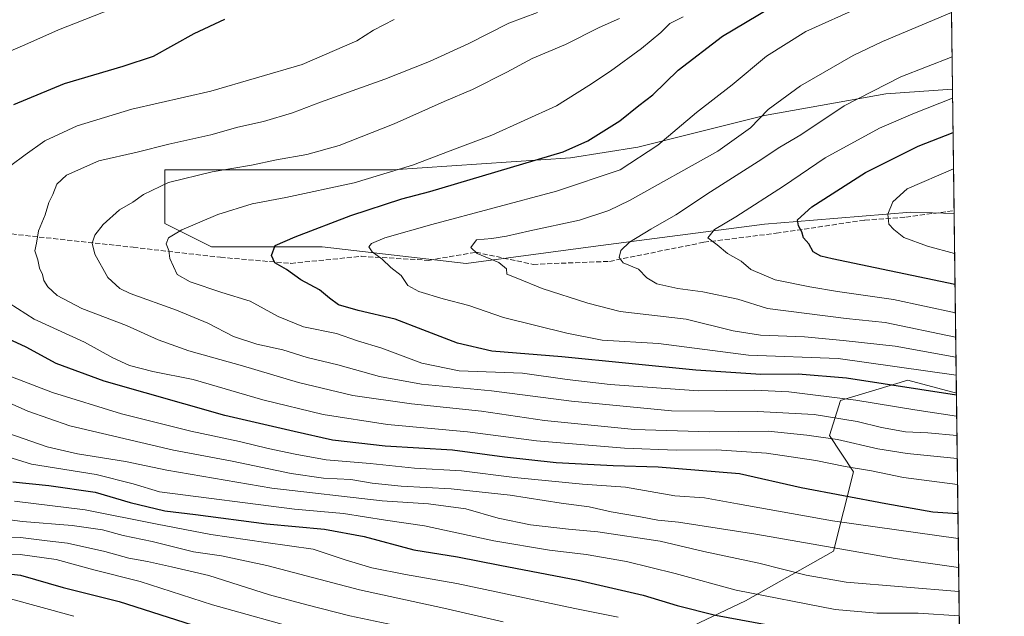
# Model space of a CAD drawing. Units: metres. Extents: x 583093 to 586514, y 4768265 to 4770621.
# Drawn here: x 586190 to 586514, y 4769477 to 4769673 of the extents above; entities that cross this region are included whole.
import ezdxf

# ---------------------------------------------------------------- set-up
doc = ezdxf.new("R2010")
doc.units = ezdxf.units.M
doc.header["$MEASUREMENT"] = 0
doc.linetypes.add('DGN Style 3', pattern=[2.307223458686699, 1.648016756204785, -0.6592067024819142])
for name, color, linetype, lineweight in [('Arbolado forestal CxS', 92, 'Continuous', 0), ('Comarca CxS', 21, 'Continuous', 0), ('Comunidad Autónoma CxS', 142, 'Continuous', 0), ('Curva de nivel maestra', 30, 'Continuous', 30), ('Curva de nivel normal', 30, 'Continuous', 0), ('Municipio CxS', 4, 'Continuous', 0), ('Pastizal CxS', 92, 'Continuous', 0), ('Provincia CxS', 1, 'Continuous', 0), ('Senda', 7, 'DGN Style 3', 0)]:
    doc.layers.add(name, color=color, linetype=linetype, lineweight=lineweight)

# ---------------------------------------------------------------- blocks, each defined once
blk = doc.blocks.new('*U10')
at = {"layer": 'Arbolado forestal CxS', "color": 92, "linetype": 'Continuous', "lineweight": 0}
blk.add_polyline3d([(586496.8327000003, 4769650.641200001, 743.2878000000055), (586497.3524000002, 4769609.6939, 758.0813000000054), (586483.1080999998, 4769610.129100001, 755.9376999999951), (586451.0872999998, 4769607.4893, 750.6288999999962), (586434.9287, 4769606.1569, 746.7554999999993), (586378.5521, 4769598.8739, 737.5822000000044), (586336.8022999996, 4769593.201099999, 733.8448000000063), (586289.4039000003, 4769598.7141, 726.2841000000044), (586253.0285, 4769598.7141, 721.8470999999992), (586237.5970999999, 4769606.430500001, 717.4937000000064), (586237.5970999999, 4769624.0669, 712.4186000000045), (586273.9720999999, 4769624.066299999, 715.1680000000051), (586312.5522999996, 4769624.0657, 718.5988000000071), (586371.0862999996, 4769627.9627, 724.5320999999968), (586393.2461000001, 4769631.5043, 728.0666000000057), (586434.9304999998, 4769641.8859, 734.4826999999932), (586474.8855, 4769649.016899999, 740.6790000000037)], close=True, dxfattribs=at)
blk.add_polyline3d([(586394.0897000004, 4769465.7709, 665.5972000000038), (586428.7320999998, 4769482.2203, 679.4997000000003), (586457.6612999998, 4769498.574100001, 690.9183000000048), (586464.2112999996, 4769524.7203, 705.2747999999993), (586456.3954999996, 4769536.657099999, 711.547900000005), (586460.0135000005, 4769548.147100001, 720.6723000000056), (586482.1209000006, 4769554.863700001, 728.3353999999963), (586498.1026, 4769550.581300001, 726.9171999999963), (586503.3618999999, 4769136.1589, 590.7029999999941)], dxfattribs=at)

msp = doc.modelspace()

# ---------------------------------------------------------------- linework, layer by layer
at = {"layer": 'Arbolado forestal CxS', "color": 92, "linetype": 'Continuous', "lineweight": 0, "extrusion": (-0.004373893305470457, 0.3446879535012473, 0.9387071341842858), "elevation": 1642173.573421526, "flags": 128}
msp.add_lwpolyline([(-646968.8898718456, -4469702.846570165), (-646968.8898718456, -4469660.229422611)], dxfattribs=at)
at = {"layer": 'Arbolado forestal CxS', "color": 92, "linetype": 'Continuous', "lineweight": 0, "extrusion": (-0.001370288841162541, 0.1079673407518845, 0.9941534970211885), "elevation": 514912.0534729864, "flags": 128}
msp.add_lwpolyline([(-646979.6908949347, -4733861.870919549), (-646979.6908949347, -4733860.919782577)], dxfattribs=at)
at = {"layer": 'Arbolado forestal CxS', "color": 92, "linetype": 'Continuous', "lineweight": 0, "extrusion": (0.006505780068401291, -0.5126519770190884, 0.8585718521382598), "elevation": -2440679.796683833, "flags": 128}
msp.add_lwpolyline([(646973.7118832219, 4088655.090175166), (646973.711883222, 4088549.085269957)], dxfattribs=at)
at = {"layer": 'Arbolado forestal CxS', "color": 92, "linetype": 'Continuous', "lineweight": 0}
for points in [[(586496.8327000003, 4769650.641200001, 743.2878000000055), (586474.8855, 4769649.016899999, 740.6790000000037), (586434.9304999998, 4769641.8859, 734.4826999999932), (586393.2461000001, 4769631.5043, 728.0666000000057), (586371.0862999996, 4769627.9627, 724.5320999999968), (586312.5522999996, 4769624.0657, 718.5988000000071), (586273.9720999999, 4769624.066299999, 715.1680000000051), (586237.5970999999, 4769624.0669, 712.4186000000045), (586237.5970999999, 4769606.430500001, 717.4937000000064), (586253.0285, 4769598.7141, 721.8470999999992), (586289.4039000003, 4769598.7141, 726.2841000000044), (586336.8022999996, 4769593.201099999, 733.8448000000063), (586378.5521, 4769598.8739, 737.5822000000044), (586434.9287, 4769606.1569, 746.7554999999993), (586451.0872999998, 4769607.4893, 750.6288999999962), (586483.1080999998, 4769610.129100001, 755.9376999999951), (586497.3524000002, 4769609.6939, 758.0813000000054)], [(586498.1026, 4769550.581300001, 726.9171999999963), (586482.1209000006, 4769554.863700001, 728.3353999999963), (586460.0135000005, 4769548.147100001, 720.6723000000056), (586456.3954999996, 4769536.657099999, 711.547900000005), (586464.2112999996, 4769524.7203, 705.2747999999993), (586457.6612999998, 4769498.574100001, 690.9183000000048), (586428.7320999998, 4769482.2203, 679.4997000000003), (586394.0897000004, 4769465.7709, 665.5972000000038), (586362.4641000004, 4769458.897700001, 657.3188999999984), (586325.7499000002, 4769452.574300001, 648.5544999999984), (586307.3689000001, 4769460.045700001, 651.641300000003), (586299.7049000004, 4769463.161900001, 652.9869999999937), (586287.0425000004, 4769468.3103, 654.5616000000009), (586266.0729, 4769452.8575, 641.8166999999958), (586239.9448999995, 4769448.338500001, 634.4532000000036), (586242.7993000001, 4769429.7929, 623.3592000000062), (586251.3618999999, 4769416.9539, 615.2390000000014), (586252.7887000004, 4769388.423699999, 596.290599999993), (586231.3803000003, 4769386.9967, 594.3237999999983)]]:
    msp.add_polyline3d(points, dxfattribs=at)
at = {"layer": 'Comarca CxS', "color": 21, "linetype": 'Continuous', "lineweight": 0, "flags": 128}
msp.add_lwpolyline([(583477.3870702874, 4770583.61297098), (586484.5200006614, 4770620.859982253), (586513.8800006629, 4768307.349982277), (586388.056723094, 4768305.790537448), (584071.2908300569, 4768277.076704349)], dxfattribs=at)
at = {"layer": 'Comunidad Autónoma CxS', "color": 142, "linetype": 'Continuous', "lineweight": 0, "flags": 128}
msp.add_lwpolyline([(583477.3870702874, 4770583.61297098), (586484.5200006614, 4770620.859982253), (586513.8800006629, 4768307.349982277), (586388.056723094, 4768305.790537448), (584071.2908300569, 4768277.076704349)], dxfattribs=at)
at = {"layer": 'Curva de nivel maestra', "color": 30, "linetype": 'Continuous', "lineweight": 30, "flags": 128}
for points, elevation in [([(586498.1111000003, 4769549.910499999), (586461.9900000002, 4769555.460100001), (586446.0800000001, 4769556.780099999), (586433.7599999999, 4769556.700099999), (586412.3200000003, 4769558.120100001), (586368.2300000004, 4769562.4801), (586345.2699999996, 4769564.360099999), (586333.9400000004, 4769567.0601), (586322.5599999996, 4769571.350099999), (586313.4400000004, 4769574.960100001), (586301.2199999997, 4769577.770099999), (586294.8200000003, 4769579.6801), (586291.8200000003, 4769581.770099999), (586288.5700000003, 4769584.5701), (586282.3399999999, 4769587.880100001), (586277.7000000002, 4769591.270099999), (586273.8600000005, 4769593.450099999), (586272.7400000002, 4769595.9101), (586273.9800000004, 4769599.130100001), (586280.4900000002, 4769601.970100001), (586298.8300000001, 4769608.9801), (586315.6600000003, 4769614.5001), (586324.79, 4769616.9101), (586368.6600000003, 4769629.9901), (586376.8600000005, 4769633.640100001), (586387.3200000003, 4769640.200099999), (586393.6100000005, 4769645.2601), (586398.2000000002, 4769648.7501), (586406.5099999999, 4769656.8201), (586421.1799999997, 4769668.0801), (586440.8399999999, 4769679.8201)], 725), ([(586187.9400000004, 4769645.520099999), (586204.6100000005, 4769652.4301), (586223.8700000001, 4769658.140100001), (586233.8700000001, 4769661.440099999), (586247.3300000001, 4769668.880100001), (586257.3799999999, 4769673.6601)], 700), ([(586497.6485000001, 4769586.3575), (586457.2599999999, 4769594.7301), (586453.54, 4769595.600099999), (586451, 4769597.110099999), (586449.5999999996, 4769599.7401), (586447.7599999999, 4769601.700099999), (586447.2999999998, 4769603.700099999), (586446.1699999999, 4769605.620100001), (586445.8399999999, 4769607.610099999), (586450.4900000002, 4769611.840100001), (586468.1600000003, 4769623.140100001), (586485.4900000002, 4769631.860099999), (586497.0147000002, 4769636.3038)], 750), ([(586498.6063000001, 4769510.890500001), (586490.3700000001, 4769511.360099999), (586474.9400000004, 4769514.1801), (586447.0599999996, 4769519.420100001), (586426.7400000002, 4769523.9801), (586399.9800000004, 4769526.200099999), (586385.1799999997, 4769526.610099999), (586366.4600000001, 4769527.6801), (586349.4199999999, 4769529.520099999), (586332.3200000003, 4769531.7601), (586310.1100000005, 4769533.120100001), (586292.75, 4769535.110099999), (586280.2300000004, 4769537.9101), (586257.4000000004, 4769543.190099999), (586217.7000000002, 4769554.4901), (586201.8899999997, 4769560.300100001), (586192.0499999998, 4769565.6501), (586178.79, 4769571.710100001)], 700), ([(586187.6200000001, 4769521.3301), (586199.4600000001, 4769520.1601), (586214.6600000003, 4769517.9301), (586226.2000000002, 4769514.5801), (586237.6200000001, 4769511.850099999), (586247.6799999997, 4769510.630100001), (586271.1200000001, 4769507.590100001), (586290.1399999997, 4769505.840100001), (586303.2199999997, 4769503.390100001), (586319.6100000005, 4769499.050100001), (586333.9400000004, 4769496.720100001), (586347.8499999996, 4769493.960100001), (586373.6200000001, 4769489.0601), (586395.0800000001, 4769484.050100001), (586406.1900000004, 4769480.6601), (586418.8799999999, 4769477.540100001), (586435.5199999996, 4769474.4101), (586448.3399999999, 4769472.530099999), (586470.0800000001, 4769469.4301), (586499.1513, 4769467.943499999)], 675), ([(586179.1399999997, 4769491.9301), (586190.1699999999, 4769490.620100001), (586204.2000000002, 4769486.640100001), (586222.5999999996, 4769481.970100001), (586254.8200000003, 4769471.640100001)], 650)]:
    msp.add_lwpolyline(points, dxfattribs=dict(at, elevation=elevation))
at = {"layer": 'Curva de nivel normal', "color": 30, "linetype": 'Continuous', "lineweight": 0, "flags": 128}
for points, elevation in [([(586179.1200000001, 4769659.960000001), (586191.54, 4769665.189999999), (586202.6600000003, 4769670.100000001), (586223.0599999996, 4769678.09)], 695), ([(586498.3755999999, 4769529.0691), (586481.8799999999, 4769530.66), (586472.2999999998, 4769532.210000001), (586459.0300000003, 4769535.27), (586448.8799999999, 4769536.699999999), (586436.1699999999, 4769538.07), (586416.9000000004, 4769537.83), (586392.1799999997, 4769538.609999999), (586362.5599999996, 4769541.529999999), (586341.8200000003, 4769544.600000001), (586318.8200000003, 4769547.02), (586299.4800000004, 4769549.82), (586281.6100000005, 4769554.08), (586263.1900000004, 4769559.609999999), (586245.5199999996, 4769564.449999999), (586235.4299999997, 4769568.09), (586225.0300000003, 4769572.82), (586210.3399999999, 4769578.380000001), (586202.2400000002, 4769582.74), (586199.1399999997, 4769585.52), (586197.8099999996, 4769587.619999999), (586197.3300000001, 4769589.619999999), (586196.3300000001, 4769591.730000001), (586195.8200000003, 4769594.390000001), (586194.8399999999, 4769597.4), (586195.3899999997, 4769599.949999999), (586196.04, 4769603.949999999), (586198.2199999997, 4769609.289999999), (586199.4100000003, 4769613.289999999), (586200.7800000003, 4769615.949999999), (586202.1299999999, 4769619.289999999), (586205.3200000003, 4769622.300000001), (586215.8899999997, 4769627.039999999), (586228.5, 4769629.880000001), (586238.9900000002, 4769632.51), (586252.8200000003, 4769635.539999999), (586261.6600000003, 4769638.09), (586270.0599999996, 4769639.970000001), (586279.6600000003, 4769642.789999999), (586288.8300000001, 4769646.279999999), (586310, 4769653.930000001), (586324.75, 4769659.75), (586337.6799999997, 4769665.640000001), (586350.8300000001, 4769672.33), (586360.2999999998, 4769675.850000001)], 710), ([(586498.0274, 4769556.505700001), (586459.2400000002, 4769561.99), (586429.7300000004, 4769563.09), (586400.0899999999, 4769566.930000001), (586381.5599999996, 4769568.02), (586369.8799999999, 4769570.359999999), (586349.04, 4769575.5), (586337.6399999997, 4769579.430000001), (586329.1799999997, 4769581.630000001), (586321.2300000004, 4769584.02), (586317.5999999996, 4769585.980000001), (586315.4500000002, 4769589.279999999), (586311.9699999997, 4769591.869999999), (586309.1200000001, 4769594.66), (586305.8099999996, 4769597.119999999), (586304.8099999996, 4769598.710000001), (586305.5899999999, 4769599.810000001), (586310.0599999996, 4769601.630000001), (586325.5, 4769606.02), (586366.5700000003, 4769617), (586387.4600000001, 4769624.09), (586399.8200000003, 4769632.17), (586412.6100000005, 4769642.92), (586424.3200000003, 4769652), (586435.5999999996, 4769661.42), (586448.6200000001, 4769669.58), (586466.6600000003, 4769677.730000001)], 730), ([(586497.9523999998, 4769562.4135), (586477.9800000004, 4769566.02), (586460.7999999998, 4769567.869999999), (586448.1600000003, 4769569.100000001), (586433.6299999999, 4769569.640000001), (586424.6299999999, 4769571.060000001), (586409.1500000004, 4769574.890000001), (586387.4600000001, 4769577.41), (586376.7999999998, 4769580.180000001), (586361.8200000003, 4769585.02), (586353.7999999998, 4769588.32), (586350.2100000001, 4769589.689999999), (586350.0499999998, 4769591.51), (586347.5899999999, 4769593.539999999), (586340.4199999999, 4769596.539999999), (586338.3499999996, 4769598.470000001), (586340.2400000002, 4769600.980000001), (586345.2400000002, 4769601.51), (586350.0700000003, 4769602.199999999), (586357.79, 4769604.02), (586374.0599999996, 4769607.480000001), (586383.7400000002, 4769610.680000001), (586390.5800000001, 4769614), (586419.6399999997, 4769630.220000001), (586430.3499999996, 4769637.92), (586436.1399999997, 4769643.91), (586446.8499999996, 4769651.680000001), (586464.1500000004, 4769661.66), (586473.79, 4769666.26), (586496.5132999998, 4769675.8102)], 735), ([(586186.9400000004, 4769625.460000001), (586191.6699999999, 4769628.99), (586198.1200000001, 4769633.600000001), (586208.8200000003, 4769638.58), (586226.8200000003, 4769643.980000001), (586252.8200000003, 4769649.890000001), (586282.8200000003, 4769658.710000001), (586300.7699999996, 4769666.470000001), (586306.2999999998, 4769670.029999999), (586313.0899999999, 4769673.58)], 705), ([(586498.2801000001, 4769536.5877), (586488.6699999999, 4769537.5), (586481.3899999997, 4769537.850000001), (586473.4600000001, 4769539.230000001), (586465.4800000004, 4769541.279999999), (586451.3099999996, 4769543.560000001), (586432.6600000003, 4769544.51), (586404.3799999999, 4769544.699999999), (586371.5, 4769547.9), (586345.1600000003, 4769551.33), (586322.0499999998, 4769553.560000001), (586308.2300000004, 4769556.060000001), (586294.5199999996, 4769559.91), (586284.4199999999, 4769562.34), (586276.5099999999, 4769564.810000001), (586267.9000000004, 4769566.710000001), (586260.25, 4769569.210000001), (586251.79, 4769573.59), (586241.4600000001, 4769577.930000001), (586226.1799999997, 4769583.390000001), (586222.8499999996, 4769584.99), (586218.9100000003, 4769588.65), (586214.6399999997, 4769596.32), (586213.6900000004, 4769599.92), (586214.5700000003, 4769602.560000001), (586217.2800000003, 4769606.100000001), (586222.6900000004, 4769610.91), (586227.1100000005, 4769613.460000001), (586230.6200000001, 4769615.970000001), (586238.8700000001, 4769619.859999999), (586253.2199999997, 4769623.41), (586266.1699999999, 4769625.600000001), (586274.4000000004, 4769627.390000001), (586284.3700000001, 4769629.130000001), (586294.9699999997, 4769632.02), (586313.0599999996, 4769639.220000001), (586329.5199999996, 4769646.550000001), (586338.9199999999, 4769650.480000001), (586350.1900000004, 4769656.220000001), (586358.5, 4769660.699999999), (586369.5, 4769665.32), (586380.5599999996, 4769670.850000001), (586387.2000000002, 4769673.83)], 715), ([(586498.1990999999, 4769542.976500001), (586484.4000000004, 4769545.050000001), (586465, 4769548.230000001), (586442.9600000001, 4769550.99), (586431.6799999997, 4769551.52), (586413.2100000001, 4769551.350000001), (586384.2199999997, 4769553.41), (586369.9800000004, 4769555.109999999), (586355.3200000003, 4769557.100000001), (586334.4600000001, 4769557.92), (586322.1600000003, 4769560.460000001), (586309.0499999998, 4769565.359999999), (586301.0300000003, 4769567.82), (586294.1600000003, 4769570.17), (586283.2800000003, 4769572.439999999), (586274.9400000004, 4769575.77), (586265.75, 4769580.810000001), (586256.3499999996, 4769583.67), (586245.9699999997, 4769587.220000001), (586241.7400000002, 4769589.619999999), (586239.2400000002, 4769594.83), (586238.9600000001, 4769597.539999999), (586238.0800000001, 4769599.730000001), (586238.8700000001, 4769601.65), (586243.25, 4769604.32), (586255.0899999999, 4769609.380000001), (586266.3799999999, 4769612.880000001), (586277.4600000001, 4769614.960000001), (586299.9199999999, 4769619.83), (586319.1699999999, 4769625.57), (586333.8300000001, 4769631.230000001), (586345.2599999999, 4769635.51), (586366.5300000003, 4769645.09), (586377.2100000001, 4769651.76), (586384.3200000003, 4769656.560000001), (586394.4600000001, 4769663.99), (586400.8399999999, 4769669.26), (586403.7599999999, 4769672.189999999), (586408.2100000001, 4769674.439999999)], 720), ([(586497.8690999999, 4769568.977499999), (586474.6299999999, 4769573.800000001), (586461.8499999996, 4769575.180000001), (586435.9800000004, 4769578.439999999), (586426.1799999997, 4769581.480000001), (586414.6900000004, 4769583.880000001), (586406.4100000003, 4769584.960000001), (586399.4800000004, 4769586.59), (586396.2000000002, 4769588.5), (586393.5099999999, 4769591.350000001), (586388.4699999997, 4769593.430000001), (586387.1200000001, 4769595.25), (586387.6600000003, 4769597.560000001), (586390.4900000002, 4769600.230000001), (586397.5099999999, 4769604.550000001), (586405.8399999999, 4769609.25), (586417.1799999997, 4769616.859999999), (586432.9000000004, 4769626.77), (586440.0599999996, 4769631.51), (586446.9000000004, 4769635.600000001), (586461.1799999997, 4769645.15), (586479.8399999999, 4769654.640000001), (586496.6984999999, 4769661.2194)], 740), ([(586497.7671999997, 4769577.005899999), (586477.4600000001, 4769581.350000001), (586459.04, 4769583.99), (586449.8899999997, 4769585.539999999), (586438.4400000004, 4769587.850000001), (586430.4699999997, 4769591.24), (586427.2699999996, 4769594.039999999), (586422.8200000003, 4769596.560000001), (586419.4000000004, 4769599.42), (586416.3600000005, 4769601.710000001), (586418.4600000001, 4769604.439999999), (586425.5099999999, 4769608.600000001), (586441.2599999999, 4769618.720000001), (586454.8899999997, 4769628.039999999), (586472.7999999998, 4769637.76), (586483.8099999996, 4769642.439999999), (586496.8711999999, 4769647.613299999)], 745), ([(586497.1662999997, 4769624.355799999), (586481.9100000003, 4769617.75), (586477.2000000002, 4769613.57), (586475.54, 4769609.439999999), (586475.9100000003, 4769606.210000001), (586477.5700000003, 4769604.439999999), (586480.7999999998, 4769601.76), (586488.5899999999, 4769598.91), (586497.5202000003, 4769596.468900001)], 755), ([(586498.4839000005, 4769520.534499999), (586480.6799999997, 4769522.76), (586470.1799999997, 4769525.039999999), (586461.5099999999, 4769526.470000001), (586451.8399999999, 4769528.369999999), (586435.5999999996, 4769530.82), (586419.1900000004, 4769531.880000001), (586405.9000000004, 4769531.789999999), (586388.8399999999, 4769532.42), (586359.9400000004, 4769534.91), (586337.2699999996, 4769537.890000001), (586310.9100000003, 4769540.25), (586289.7100000001, 4769543.550000001), (586269.9199999999, 4769548.369999999), (586246.9000000004, 4769555.08), (586233.7000000002, 4769557.730000001), (586226.0099999999, 4769559.640000001), (586220.4800000004, 4769562.140000001), (586211.1600000003, 4769567.350000001), (586194.6200000001, 4769574.9), (586186.4199999999, 4769580.130000001)], 705), ([(586498.7099000001, 4769502.7237), (586457.3399999999, 4769508.52), (586426.0999999996, 4769514.17), (586415.1799999997, 4769516.09), (586405.5099999999, 4769516.810000001), (586389.2599999999, 4769519.600000001), (586375.04, 4769520.609999999), (586352.6600000003, 4769522.76), (586335.25, 4769525.02), (586319.79, 4769525.91), (586305.1600000003, 4769527.4), (586290.6799999997, 4769528.59), (586280.54, 4769530.52), (586271.6699999999, 4769532.300000001), (586262.1600000003, 4769534.699999999), (586246.1600000003, 4769538.050000001), (586223.4100000003, 4769543.789999999), (586200.6699999999, 4769550.77), (586186.0199999996, 4769556.34)], 695), ([(586498.8309000004, 4769493.1928), (586477.9100000003, 4769496.109999999), (586432.0800000001, 4769504.140000001), (586406.7100000001, 4769508.16), (586399.8399999999, 4769508.730000001), (586394.1799999997, 4769509.9), (586384.5099999999, 4769511.52), (586377.2300000004, 4769513.109999999), (586368.0800000001, 4769514.380000001), (586351.2300000004, 4769516.949999999), (586331.8799999999, 4769519.060000001), (586315.3700000001, 4769519.970000001), (586305.8799999999, 4769520.939999999), (586298.8300000001, 4769522.140000001), (586289.8300000001, 4769522.630000001), (586279.1600000003, 4769524.15), (586259.8300000001, 4769528.220000001), (586240.5199999996, 4769531.77), (586206.3399999999, 4769539.76), (586192.5499999998, 4769544.67), (586184.4299999997, 4769548.220000001)], 690), ([(586498.9305999996, 4769485.331300001), (586461.8700000001, 4769488.359999999), (586448.7300000004, 4769490.689999999), (586433.0700000003, 4769494.619999999), (586415.04, 4769498.460000001), (586400.6399999997, 4769501.83), (586380.1699999999, 4769504.960000001), (586370.4400000004, 4769505.77), (586357.9299999997, 4769507.279999999), (586347.3200000003, 4769509.449999999), (586336.6799999997, 4769512.480000001), (586324.3799999999, 4769514.140000001), (586309.1699999999, 4769515.130000001), (586272.7999999998, 4769519.25), (586238.2400000002, 4769525.189999999), (586224.7100000001, 4769528.08), (586208.8600000005, 4769530.640000001), (586198.8799999999, 4769532.92), (586185.9800000004, 4769537.449999999)], 685), ([(586174.5999999996, 4769533.16), (586193.7699999996, 4769527.25), (586215.0199999996, 4769523.779999999), (586227.1600000003, 4769520.77), (586235.8200000003, 4769518.050000001), (586280.3300000001, 4769512.350000001), (586296.4199999999, 4769510.970000001), (586310.2199999997, 4769508.76), (586323.0800000001, 4769506.9), (586345.9000000004, 4769501.92), (586364.2000000002, 4769498.890000001), (586376.2599999999, 4769497.52), (586389.5599999996, 4769495.15), (586405.54, 4769491.180000001), (586425.6900000004, 4769485.730000001), (586458.2100000001, 4769479.34), (586471.9600000001, 4769478.130000001), (586485.5499999998, 4769478.180000001), (586499.0324999997, 4769477.3007)], 680), ([(586386.7800000003, 4769476.880000001), (586372.5700000003, 4769479.680000001), (586333.6699999999, 4769487.949999999), (586316.79, 4769490.930000001), (586305.79, 4769493.08), (586296.9699999997, 4769495.75), (586286.4699999997, 4769499.210000001), (586270.9100000003, 4769501.380000001), (586252.7199999997, 4769504.100000001), (586235.0999999996, 4769507.41), (586211.3700000001, 4769512.140000001), (586188.1100000005, 4769514.970000001)], 670), ([(586349.0199999996, 4769475.279999999), (586329.4299999997, 4769479.82), (586301.6900000004, 4769485.800000001), (586271.1500000004, 4769493.880000001), (586256.29, 4769496.980000001), (586247.04, 4769498.33), (586233.4600000001, 4769501.720000001), (586223.9199999999, 4769503.710000001), (586217.1399999997, 4769505.59), (586207.1200000001, 4769507.01), (586190.8300000001, 4769508.33), (586179.0300000003, 4769509.92)], 665), ([(586175.7300000004, 4769503.49), (586190.0800000001, 4769503.08), (586198.8600000005, 4769501.949999999), (586205.5999999996, 4769501.15), (586217.9199999999, 4769498.439999999), (586225.7800000003, 4769496.300000001), (586231.9000000004, 4769495.199999999), (586239.8499999996, 4769493.430000001), (586252.1600000003, 4769490.57), (586272.0999999996, 4769484.17), (586284.3399999999, 4769480.91), (586298.5599999996, 4769477.279999999), (586317.2800000003, 4769473.390000001)], 660), ([(586172.9199999999, 4769497.300000001), (586190.0199999996, 4769497.49), (586201.9100000003, 4769495.859999999), (586214.25, 4769492.4), (586229.4900000002, 4769488.619999999), (586253.2599999999, 4769480.869999999), (586284.7599999999, 4769472.100000001)], 655), ([(586175.1200000001, 4769486.050000001), (586207.6399999997, 4769477.130000001)], 645)]:
    msp.add_lwpolyline(points, dxfattribs=dict(at, elevation=elevation))
at = {"layer": 'Municipio CxS', "color": 4, "linetype": 'Continuous', "lineweight": 0, "flags": 128}
msp.add_lwpolyline([(583477.3870702874, 4770583.61297098), (586484.5200006614, 4770620.859982253), (586513.8800006629, 4768307.349982277)], dxfattribs=at)
at = {"layer": 'Pastizal CxS', "color": 92, "linetype": 'Continuous', "lineweight": 0, "extrusion": (-0.00417268099224474, 0.3287939040234587, 0.944392480598162), "elevation": 1566486.746371563, "flags": 128}
msp.add_lwpolyline([(-646975.7549983569, -4496829.152962704), (-646975.7549983569, -4496786.405004133)], dxfattribs=at)
at = {"layer": 'Pastizal CxS', "color": 92, "linetype": 'Continuous', "lineweight": 0, "extrusion": (0.005917716741932789, -0.4662911528353135, 0.884611520056164), "elevation": -2219885.470091193, "flags": 128}
msp.add_lwpolyline([(646976.5300575353, 4212681.594936856), (646976.5300575353, 4212614.766324663)], dxfattribs=at)
at = {"layer": 'Pastizal CxS', "color": 92, "linetype": 'Continuous', "lineweight": 0}
for points in [[(586496.0456999998, 4769712.659600001, 725.1469999999972), (586496.8327000003, 4769650.641200001, 743.2878000000055), (586474.8855, 4769649.016899999, 740.6790000000037), (586434.9304999998, 4769641.8859, 734.4826999999932), (586393.2461000001, 4769631.5043, 728.0666000000057), (586371.0862999996, 4769627.9627, 724.5320999999968), (586312.5522999996, 4769624.0657, 718.5988000000071), (586273.9720999999, 4769624.066299999, 715.1680000000051), (586237.5970999999, 4769624.0669, 712.4186000000045), (586237.5970999999, 4769606.430500001, 717.4937000000064), (586253.0285, 4769598.7141, 721.8470999999992), (586289.4039000003, 4769598.7141, 726.2841000000044), (586336.8022999996, 4769593.201099999, 733.8448000000063), (586378.5521, 4769598.8739, 737.5822000000044), (586434.9287, 4769606.1569, 746.7554999999993), (586451.0872999998, 4769607.4893, 750.6288999999962), (586483.1080999998, 4769610.129100001, 755.9376999999951), (586497.3524000002, 4769609.6939, 758.0813000000054), (586498.1026, 4769550.581300001, 726.9171999999963), (586482.1209000006, 4769554.863700001, 728.3353999999963), (586460.0135000005, 4769548.147100001, 720.6723000000056), (586456.3954999996, 4769536.657099999, 711.547900000005), (586464.2112999996, 4769524.7203, 705.2747999999993), (586457.6612999998, 4769498.574100001, 690.9183000000048), (586428.7320999998, 4769482.2203, 679.4997000000003), (586394.0897000004, 4769465.7709, 665.5972000000038)], [(586496.8327000003, 4769650.641200001, 743.2878000000055), (586474.8855, 4769649.016899999, 740.6790000000037), (586434.9304999998, 4769641.8859, 734.4826999999932), (586393.2461000001, 4769631.5043, 728.0666000000057), (586371.0862999996, 4769627.9627, 724.5320999999968), (586312.5522999996, 4769624.0657, 718.5988000000071), (586273.9720999999, 4769624.066299999, 715.1680000000051), (586237.5970999999, 4769624.0669, 712.4186000000045), (586237.5970999999, 4769606.430500001, 717.4937000000064), (586253.0285, 4769598.7141, 721.8470999999992), (586289.4039000003, 4769598.7141, 726.2841000000044), (586336.8022999996, 4769593.201099999, 733.8448000000063), (586378.5521, 4769598.8739, 737.5822000000044), (586434.9287, 4769606.1569, 746.7554999999993), (586451.0872999998, 4769607.4893, 750.6288999999962), (586483.1080999998, 4769610.129100001, 755.9376999999951), (586497.3524000002, 4769609.6939, 758.0813000000054)], [(586498.1026, 4769550.581300001, 726.9171999999963), (586482.1209000006, 4769554.863700001, 728.3353999999963), (586460.0135000005, 4769548.147100001, 720.6723000000056), (586456.3954999996, 4769536.657099999, 711.547900000005), (586464.2112999996, 4769524.7203, 705.2747999999993), (586457.6612999998, 4769498.574100001, 690.9183000000048), (586428.7320999998, 4769482.2203, 679.4997000000003), (586394.0897000004, 4769465.7709, 665.5972000000038), (586362.4641000004, 4769458.897700001, 657.3188999999984), (586325.7499000002, 4769452.574300001, 648.5544999999984), (586307.3689000001, 4769460.045700001, 651.641300000003), (586299.7049000004, 4769463.161900001, 652.9869999999937), (586287.0425000004, 4769468.3103, 654.5616000000009), (586266.0729, 4769452.8575, 641.8166999999958), (586239.9448999995, 4769448.338500001, 634.4532000000036), (586242.7993000001, 4769429.7929, 623.3592000000062), (586251.3618999999, 4769416.9539, 615.2390000000014), (586252.7887000004, 4769388.423699999, 596.290599999993), (586231.3803000003, 4769386.9967, 594.3237999999983)]]:
    msp.add_polyline3d(points, dxfattribs=at)
at = {"layer": 'Provincia CxS', "color": 1, "linetype": 'Continuous', "lineweight": 0, "flags": 128}
msp.add_lwpolyline([(583477.3870702874, 4770583.61297098), (586484.5200006614, 4770620.859982253), (586513.8800006629, 4768307.349982277), (586388.056723094, 4768305.790537448), (584071.2908300569, 4768277.076704349)], dxfattribs=at)
at = {"layer": 'Senda', "color": 7, "linetype": 'DGN Style 3', "lineweight": 0}
msp.add_polyline3d([(586184.8583000004, 4769603.2029, 706.9391000000034), (586227.1917000003, 4769598.572699999, 717.630099999995), (586255.9650999998, 4769595.2653, 726.3974000000018), (586279.1162999999, 4769593.280900001, 732.936799999996), (586302.2673000004, 4769595.596100001, 730.2437999999966), (586324.4263000004, 4769594.2731, 736.7960000000021), (586339.9704999998, 4769596.9189, 738.1972999999998), (586358.8221000005, 4769592.950300001, 737.5032000000066), (586383.9577000003, 4769593.942299999, 740.1572000000016), (586415.0462999997, 4769600.226299999, 747.3874000000069), (586438.8586999997, 4769603.2029, 750.4542999999976), (586467.9628999997, 4769607.5023, 770.5212999999932), (586481.5229000002, 4769608.4945, 771.7130999999936), (586497.3404000001, 4769610.6395, 774.1367000000029)], dxfattribs=at)

# ---------------------------------------------------------------- block references
at = {"layer": 'Arbolado forestal CxS', "color": 92, "linetype": 'Continuous', "lineweight": 0}
msp.add_blockref('*U10', (0, 0), dxfattribs=at)

doc.saveas('drawing.dxf')
